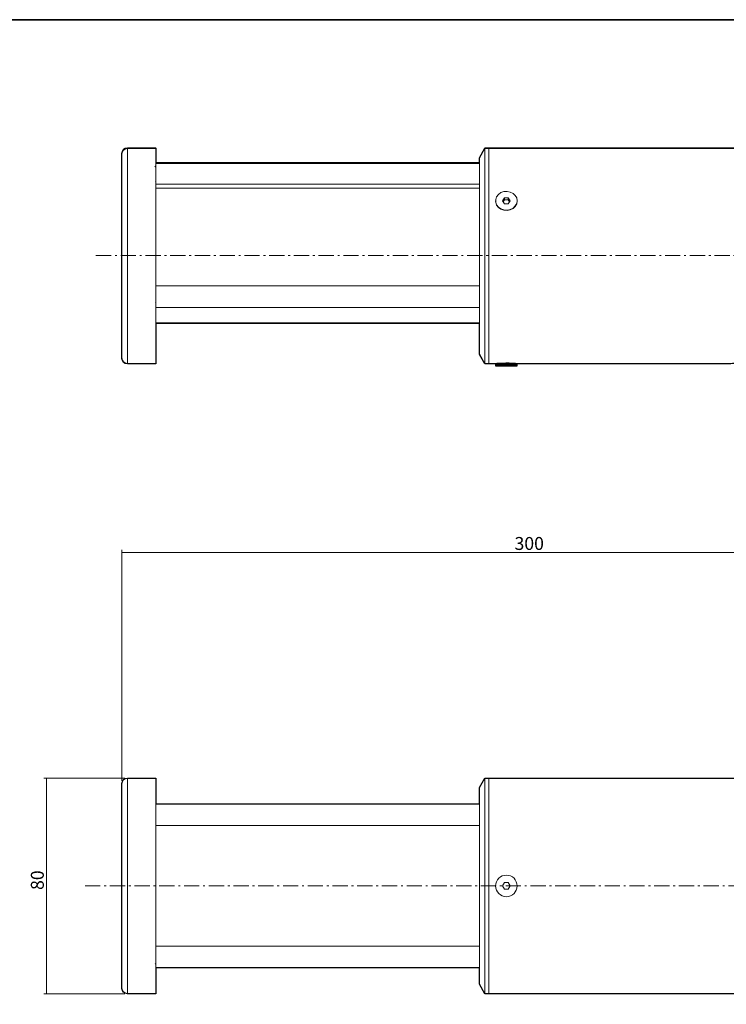
# Model space of a CAD drawing. Units: inches. Extents: x -46 to 344, y -33 to 243.
# Drawn here: x 25 to 156, y 61 to 243 of the extents above; entities that cross this region are included whole.
import ezdxf

# ---------------------------------------------------------------- set-up
doc = ezdxf.new("R2010")
doc.units = ezdxf.units.IN
doc.header["$MEASUREMENT"] = 0
doc.linetypes.add('AI-Linetype-1', pattern=[4.586111, 2.822222, -0.705556, 0.352778, -0.705556])
doc.linetypes.add('AI-Linetype-3', pattern=[4.586111, 2.822222, -0.705556, 0.352778, -0.705556])
doc.layers.add('フォーマット', color=7, linetype='Continuous')
doc.layers.add('レイヤー 1', color=7, linetype='Continuous')

# ---------------------------------------------------------------- blocks, each defined once
blk = doc.blocks.new('block 120')
at = {"layer": 'レイヤー 1', "color": 7, "lineweight": 18}
blk.add_lwpolyline([(117.21, 179.36), (117.21, 179.51)], dxfattribs=at)
blk = doc.blocks.new('block 121')
at = {"layer": 'レイヤー 1', "color": 7, "lineweight": 18}
blk.add_lwpolyline([(113.21, 179.51), (113.21, 179.36)], dxfattribs=at)
blk = doc.blocks.new('block 122')
at = {"layer": 'レイヤー 1', "color": 7, "lineweight": 18}
blk.add_lwpolyline([(117.21, 179.51), (117.02, 179.7)], dxfattribs=at)
blk = doc.blocks.new('block 123')
at = {"layer": 'レイヤー 1', "color": 7, "lineweight": 18}
blk.add_lwpolyline([(113.39, 179.7), (113.21, 179.51)], dxfattribs=at)
blk = doc.blocks.new('block 124')
at = {"layer": 'レイヤー 1', "color": 7, "lineweight": 18}
blk.add_lwpolyline([(113.21, 209.87), (113.21, 209.79)], dxfattribs=at)
blk = doc.blocks.new('block 125')
at = {"layer": 'レイヤー 1', "color": 7, "lineweight": 18}
blk.add_lwpolyline([(117.21, 209.79), (117.21, 209.87)], dxfattribs=at)
blk = doc.blocks.new('block 126')
at = {"layer": 'レイヤー 1', "color": 7, "lineweight": 18}
blk.add_lwpolyline([(50.15, 190.9), (50.21, 190.81)], dxfattribs=at)
blk = doc.blocks.new('block 127')
at = {"layer": 'レイヤー 1', "color": 7, "lineweight": 18}
blk.add_lwpolyline([(50.24, 193.56), (50.24, 193.57)], dxfattribs=at)
blk = doc.blocks.new('block 128')
at = {"layer": 'レイヤー 1', "color": 7, "lineweight": 18}
blk.add_open_spline([(50.25, 216.43), (50.22, 216.38), (50.2, 216.33), (50.17, 216.28), (50.14, 216.23), (50.11, 216.18), (50.08, 216.13)], degree=3, knots=[0, 0, 0, 0, 1, 1, 1, 2, 2, 2, 2], dxfattribs=at)
blk = doc.blocks.new('block 129')
at = {"layer": 'レイヤー 1', "color": 7, "lineweight": 18}
blk.add_lwpolyline([(50.15, 213.45), (50.21, 213.55)], dxfattribs=at)
blk = doc.blocks.new('block 130')
at = {"layer": 'レイヤー 1', "color": 7, "lineweight": 18}
blk.add_lwpolyline([(110.21, 216.95), (50.21, 216.95)], dxfattribs=at)
blk = doc.blocks.new('block 131')
at = {"layer": 'レイヤー 1', "color": 7, "lineweight": 18}
blk.add_lwpolyline([(50.21, 212.95), (110.21, 212.95)], dxfattribs=at)
blk = doc.blocks.new('block 132')
at = {"layer": 'レイヤー 1', "color": 7, "lineweight": 18}
blk.add_lwpolyline([(110.21, 194.07), (50.21, 194.07)], dxfattribs=at)
blk = doc.blocks.new('block 133')
at = {"layer": 'レイヤー 1', "color": 7, "lineweight": 18}
blk.add_lwpolyline([(50.21, 190.07), (110.21, 190.07)], dxfattribs=at)
blk = doc.blocks.new('block 134')
at = {"layer": 'レイヤー 1', "color": 7, "lineweight": 18}
blk.add_lwpolyline([(111.96, 219.7), (111.21, 219.7)], dxfattribs=at)
blk = doc.blocks.new('block 135')
at = {"layer": 'レイヤー 1', "color": 7, "lineweight": 18}
blk.add_lwpolyline([(111.21, 179.7), (111.96, 179.7)], dxfattribs=at)
blk = doc.blocks.new('block 136')
at = {"layer": 'レイヤー 1', "color": 7, "lineweight": 18}
blk.add_lwpolyline([(111.21, 219.7), (110.21, 217.95)], dxfattribs=at)
blk = doc.blocks.new('block 137')
at = {"layer": 'レイヤー 1', "color": 7, "lineweight": 18}
blk.add_lwpolyline([(110.21, 181.45), (111.21, 179.7)], dxfattribs=at)
blk = doc.blocks.new('block 141')
at = {"layer": 'レイヤー 1', "color": 7, "lineweight": 18}
blk.add_lwpolyline([(117.06, 179.7), (156.49, 179.7)], dxfattribs=at)
blk = doc.blocks.new('block 142')
at = {"layer": 'レイヤー 1', "color": 7, "lineweight": 18}
blk.add_lwpolyline([(111.96, 179.7), (113.34, 179.7)], dxfattribs=at)
blk = doc.blocks.new('block 143')
at = {"layer": 'レイヤー 1', "color": 7, "lineweight": 18}
blk.add_lwpolyline([(231.46, 219.7), (111.96, 219.7)], dxfattribs=at)
blk = doc.blocks.new('block 145')
at = {"layer": 'レイヤー 1', "color": 7, "lineweight": 18}
blk.add_lwpolyline([(110.21, 212.2), (50.21, 212.2)], dxfattribs=at)
blk = doc.blocks.new('block 146')
at = {"layer": 'レイヤー 1', "color": 7, "lineweight": 18}
blk.add_lwpolyline([(50.21, 187.2), (110.21, 187.2)], dxfattribs=at)
blk = doc.blocks.new('block 147')
at = {"layer": 'レイヤー 1', "color": 7, "lineweight": 18}
blk.add_open_spline([(43.96, 180.7), (43.96, 180.14), (44.4, 179.7), (44.96, 179.7)], degree=3, dxfattribs=at)
blk = doc.blocks.new('block 148')
at = {"layer": 'レイヤー 1', "color": 7, "lineweight": 18}
blk.add_open_spline([(44.96, 219.7), (44.4, 219.7), (43.96, 219.25), (43.96, 218.7)], degree=3, dxfattribs=at)
blk = doc.blocks.new('block 149')
at = {"layer": 'レイヤー 1', "color": 7, "lineweight": 18}
blk.add_lwpolyline([(44.96, 179.7), (50.21, 179.7)], dxfattribs=at)
blk = doc.blocks.new('block 150')
at = {"layer": 'レイヤー 1', "color": 7, "lineweight": 18}
blk.add_lwpolyline([(50.21, 219.7), (44.96, 219.7)], dxfattribs=at)
blk = doc.blocks.new('block 151')
at = {"layer": 'レイヤー 1', "color": 7, "lineweight": 18}
blk.add_lwpolyline([(117.21, 179.51), (113.21, 179.51)], dxfattribs=at)
blk = doc.blocks.new('block 152')
at = {"layer": 'レイヤー 1', "color": 7, "lineweight": 18}
blk.add_lwpolyline([(117.21, 179.36), (113.21, 179.36)], dxfattribs=at)
blk = doc.blocks.new('block 153')
at = {"layer": 'レイヤー 1', "color": 7, "lineweight": 18}
blk.add_lwpolyline([(117.21, 209.87), (117.12, 210.38), (116.86, 210.84), (116.45, 211.22), (115.94, 211.48), (115.36, 211.59), (114.76, 211.55), (114.21, 211.37), (113.74, 211.04), (113.4, 210.62), (113.23, 210.12), (113.23, 209.61), (113.4, 209.11), (113.74, 208.69), (114.21, 208.37), (114.76, 208.18), (115.36, 208.14), (115.94, 208.25), (116.45, 208.51), (116.86, 208.89), (117.12, 209.35), (117.21, 209.87)], dxfattribs=at)
blk = doc.blocks.new('block 154')
at = {"layer": 'レイヤー 1', "color": 7, "lineweight": 18}
blk.add_lwpolyline([(115.57, 210.41), (114.85, 210.41)], dxfattribs=at)
blk = doc.blocks.new('block 155')
at = {"layer": 'レイヤー 1', "color": 7, "lineweight": 18}
blk.add_lwpolyline([(114.85, 210.41), (114.48, 209.87)], dxfattribs=at)
blk = doc.blocks.new('block 156')
at = {"layer": 'レイヤー 1', "color": 7, "lineweight": 18}
blk.add_lwpolyline([(114.48, 209.87), (114.85, 209.32)], dxfattribs=at)
blk = doc.blocks.new('block 157')
at = {"layer": 'レイヤー 1', "color": 7, "lineweight": 18}
blk.add_lwpolyline([(114.85, 209.32), (115.57, 209.32)], dxfattribs=at)
blk = doc.blocks.new('block 158')
at = {"layer": 'レイヤー 1', "color": 7, "lineweight": 18}
blk.add_lwpolyline([(115.57, 209.32), (115.93, 209.87)], dxfattribs=at)
blk = doc.blocks.new('block 159')
at = {"layer": 'レイヤー 1', "color": 7, "lineweight": 18}
blk.add_lwpolyline([(115.93, 209.87), (115.57, 210.41)], dxfattribs=at)
blk = doc.blocks.new('block 160')
at = {"layer": 'レイヤー 1', "color": 7, "lineweight": 18}
blk.add_lwpolyline([(113.21, 209.79), (113.23, 209.53), (113.4, 209.04), (113.74, 208.61), (114.21, 208.29), (114.76, 208.1), (115.36, 208.06), (115.94, 208.18), (116.45, 208.44), (116.86, 208.81), (117.12, 209.28), (117.21, 209.79)], dxfattribs=at)
blk = doc.blocks.new('block 161')
at = {"layer": 'レイヤー 1', "color": 7, "lineweight": 18}
blk.add_lwpolyline([(115.8, 209.68), (115.57, 210.03)], dxfattribs=at)
blk = doc.blocks.new('block 162')
at = {"layer": 'レイヤー 1', "color": 7, "lineweight": 18}
blk.add_lwpolyline([(115.57, 210.03), (115.57, 210.41)], dxfattribs=at)
blk = doc.blocks.new('block 163')
at = {"layer": 'レイヤー 1', "color": 7, "lineweight": 18}
blk.add_lwpolyline([(114.85, 210.03), (114.85, 210.41)], dxfattribs=at)
blk = doc.blocks.new('block 164')
at = {"layer": 'レイヤー 1', "color": 7, "lineweight": 18}
blk.add_lwpolyline([(114.85, 210.03), (114.61, 209.68)], dxfattribs=at)
blk = doc.blocks.new('block 165')
at = {"layer": 'レイヤー 1', "color": 7, "lineweight": 18}
blk.add_lwpolyline([(115.57, 210.03), (114.85, 210.03)], dxfattribs=at)
blk = doc.blocks.new('block 166')
at = {"layer": 'レイヤー 1', "color": 7, "lineweight": 18}
blk.add_lwpolyline([(111.96, 219.7), (111.96, 179.7)], dxfattribs=at)
blk = doc.blocks.new('block 167')
at = {"layer": 'レイヤー 1', "color": 7, "lineweight": 18}
blk.add_lwpolyline([(111.21, 219.7), (111.21, 179.7)], dxfattribs=at)
blk = doc.blocks.new('block 168')
at = {"layer": 'レイヤー 1', "color": 7, "lineweight": 18}
blk.add_lwpolyline([(110.21, 181.45), (110.21, 217.95)], dxfattribs=at)
blk = doc.blocks.new('block 187')
at = {"layer": 'レイヤー 1', "color": 7, "lineweight": 18}
blk.add_open_spline([(116.51, 179.74), (116.35, 179.75), (116.19, 179.76), (116.01, 179.76), (115.82, 179.77), (115.61, 179.78), (115.4, 179.78), (115.19, 179.78), (114.97, 179.78), (114.76, 179.77), (114.55, 179.77), (114.35, 179.76), (114.17, 179.75), (113.99, 179.75), (113.83, 179.74), (113.7, 179.73), (113.57, 179.72), (113.47, 179.71), (113.41, 179.7), (113.36, 179.7), (113.35, 179.7), (113.34, 179.7)], degree=3, knots=[0, 0, 0, 0, 1, 1, 1, 2, 2, 2, 3, 3, 3, 4, 4, 4, 5, 5, 5, 6, 6, 6, 7, 7, 7, 7], dxfattribs=at)
blk = doc.blocks.new('block 188')
at = {"layer": 'レイヤー 1', "color": 7, "lineweight": 18}
blk.add_open_spline([(117.06, 179.7), (117.06, 179.7), (117.05, 179.7), (117.02, 179.7), (116.97, 179.71), (116.88, 179.71), (116.77, 179.72), (116.69, 179.73), (116.6, 179.73), (116.51, 179.74)], degree=3, knots=[0, 0, 0, 0, 1, 1, 1, 2, 2, 2, 3, 3, 3, 3], dxfattribs=at)
blk = doc.blocks.new('block 191')
at = {"layer": 'レイヤー 1', "color": 7, "lineweight": 18}
blk.add_open_spline([(43.96, 180.7), (43.96, 180.72), (43.96, 180.75), (43.96, 180.84), (43.96, 180.93), (43.96, 181.08), (43.96, 181.28), (43.96, 181.48), (43.96, 181.73), (43.96, 182.03), (43.96, 182.27), (43.96, 182.53), (43.96, 182.83), (43.96, 183.12), (43.96, 183.44), (43.96, 183.79), (43.96, 184.15), (43.96, 184.54), (43.96, 184.95), (43.96, 185.36), (43.96, 185.8), (43.96, 186.26), (43.96, 186.72), (43.96, 187.21), (43.96, 187.72), (43.96, 188.22), (43.96, 188.75), (43.96, 189.3), (43.96, 189.84), (43.96, 190.39), (43.96, 190.96), (43.96, 191.52), (43.96, 192.11), (43.96, 192.7), (43.96, 193.46), (43.96, 194.24), (43.96, 195.04), (43.96, 195.81), (43.96, 196.59), (43.96, 197.39), (43.96, 198.15), (43.96, 198.92), (43.96, 199.7)], degree=3, knots=[0, 0, 0, 0, 1, 1, 1, 2, 2, 2, 3, 3, 3, 4, 4, 4, 5, 5, 5, 6, 6, 6, 7, 7, 7, 8, 8, 8, 9, 9, 9, 10, 10, 10, 11, 11, 11, 12, 12, 12, 13, 13, 13, 14, 14, 14, 14], dxfattribs=at)
blk = doc.blocks.new('block 192')
at = {"layer": 'レイヤー 1', "color": 7, "lineweight": 18}
blk.add_open_spline([(43.96, 199.7), (43.96, 200.47), (43.96, 201.24), (43.96, 202.01), (43.96, 202.8), (43.96, 203.58), (43.96, 204.35), (43.96, 205.15), (43.96, 205.93), (43.96, 206.69), (43.96, 207.29), (43.96, 207.87), (43.96, 208.44), (43.96, 209), (43.96, 209.56), (43.96, 210.09), (43.96, 210.64), (43.96, 211.17), (43.96, 211.68), (43.96, 212.18), (43.96, 212.67), (43.96, 213.13), (43.96, 213.59), (43.96, 214.03), (43.96, 214.44), (43.96, 214.86), (43.96, 215.24), (43.96, 215.6), (43.96, 215.95), (43.96, 216.27), (43.96, 216.57), (43.96, 216.86), (43.96, 217.13), (43.96, 217.36), (43.96, 217.66), (43.96, 217.91), (43.96, 218.12), (43.96, 218.31), (43.96, 218.47), (43.96, 218.56), (43.96, 218.64), (43.96, 218.67), (43.96, 218.7)], degree=3, knots=[0, 0, 0, 0, 1, 1, 1, 2, 2, 2, 3, 3, 3, 4, 4, 4, 5, 5, 5, 6, 6, 6, 7, 7, 7, 8, 8, 8, 9, 9, 9, 10, 10, 10, 11, 11, 11, 12, 12, 12, 13, 13, 13, 14, 14, 14, 14], dxfattribs=at)
blk = doc.blocks.new('block 193')
at = {"layer": 'レイヤー 1', "color": 7, "lineweight": 18}
blk.add_lwpolyline([(50.21, 179.7), (50.21, 219.7)], dxfattribs=at)
blk = doc.blocks.new('block 194')
at = {"layer": 'レイヤー 1', "color": 7, "lineweight": 18}
blk.add_lwpolyline([(44.96, 179.7), (44.96, 219.7)], dxfattribs=at)
blk = doc.blocks.new('block 202')
at = {"layer": 'レイヤー 1', "color": 7, "lineweight": 18}
blk.add_lwpolyline([(50.11, 68.42), (50.21, 68.26)], dxfattribs=at)
blk = doc.blocks.new('block 203')
at = {"layer": 'レイヤー 1', "color": 7, "lineweight": 18}
blk.add_lwpolyline([(110.21, 71.59), (50.21, 71.59)], dxfattribs=at)
blk = doc.blocks.new('block 204')
at = {"layer": 'レイヤー 1', "color": 7, "lineweight": 18}
blk.add_lwpolyline([(50.21, 67.59), (110.21, 67.59)], dxfattribs=at)
blk = doc.blocks.new('block 205')
at = {"layer": 'レイヤー 1', "color": 7, "lineweight": 18}
blk.add_lwpolyline([(110.21, 98), (50.21, 98)], dxfattribs=at)
blk = doc.blocks.new('block 206')
at = {"layer": 'レイヤー 1', "color": 7, "lineweight": 18}
blk.add_lwpolyline([(50.21, 94), (110.21, 94)], dxfattribs=at)
blk = doc.blocks.new('block 207')
at = {"layer": 'レイヤー 1', "color": 7, "lineweight": 18}
blk.add_lwpolyline([(111.21, 102.79), (110.21, 101.04)], dxfattribs=at)
blk = doc.blocks.new('block 208')
at = {"layer": 'レイヤー 1', "color": 7, "lineweight": 18}
blk.add_lwpolyline([(110.21, 64.54), (111.21, 62.79)], dxfattribs=at)
blk = doc.blocks.new('block 209')
at = {"layer": 'レイヤー 1', "color": 7, "lineweight": 18}
blk.add_lwpolyline([(111.96, 102.79), (111.21, 102.79)], dxfattribs=at)
blk = doc.blocks.new('block 210')
at = {"layer": 'レイヤー 1', "color": 7, "lineweight": 18}
blk.add_lwpolyline([(111.21, 62.79), (111.96, 62.79)], dxfattribs=at)
blk = doc.blocks.new('block 216')
at = {"layer": 'レイヤー 1', "color": 7, "lineweight": 18}
blk.add_lwpolyline([(111.96, 62.79), (284.12, 62.79)], dxfattribs=at)
blk = doc.blocks.new('block 217')
at = {"layer": 'レイヤー 1', "color": 7, "lineweight": 18}
blk.add_lwpolyline([(284.12, 102.79), (111.96, 102.79)], dxfattribs=at)
blk = doc.blocks.new('block 219')
at = {"layer": 'レイヤー 1', "color": 7, "lineweight": 18}
blk.add_open_spline([(43.96, 63.79), (43.96, 63.24), (44.4, 62.79), (44.96, 62.79)], degree=3, dxfattribs=at)
blk = doc.blocks.new('block 220')
at = {"layer": 'レイヤー 1', "color": 7, "lineweight": 18}
blk.add_open_spline([(44.96, 102.79), (44.4, 102.79), (43.96, 102.35), (43.96, 101.79)], degree=3, dxfattribs=at)
blk = doc.blocks.new('block 221')
at = {"layer": 'レイヤー 1', "color": 7, "lineweight": 18}
blk.add_lwpolyline([(44.96, 62.79), (50.21, 62.79)], dxfattribs=at)
blk = doc.blocks.new('block 222')
at = {"layer": 'レイヤー 1', "color": 7, "lineweight": 18}
blk.add_lwpolyline([(50.21, 102.79), (44.96, 102.79)], dxfattribs=at)
blk = doc.blocks.new('block 223')
at = {"layer": 'レイヤー 1', "color": 7, "lineweight": 18}
blk.add_open_spline([(117.21, 82.79), (117.21, 83.9), (116.31, 84.79), (115.21, 84.79), (114.1, 84.79), (113.21, 83.9), (113.21, 82.79), (113.21, 81.69), (114.1, 80.79), (115.21, 80.79), (116.31, 80.79), (117.21, 81.69), (117.21, 82.79), (117.21, 82.79), (117.21, 82.79), (117.21, 82.79)], degree=3, knots=[0, 0, 0, 0, 1, 1, 1, 2, 2, 2, 3, 3, 3, 4, 4, 4, 5, 5, 5, 5], dxfattribs=at)
blk = doc.blocks.new('block 224')
at = {"layer": 'レイヤー 1', "color": 7, "lineweight": 18}
blk.add_lwpolyline([(115.57, 83.42), (114.85, 83.42)], dxfattribs=at)
blk = doc.blocks.new('block 225')
at = {"layer": 'レイヤー 1', "color": 7, "lineweight": 18}
blk.add_lwpolyline([(114.85, 83.42), (114.48, 82.79)], dxfattribs=at)
blk = doc.blocks.new('block 226')
at = {"layer": 'レイヤー 1', "color": 7, "lineweight": 18}
blk.add_lwpolyline([(114.48, 82.79), (114.85, 82.17)], dxfattribs=at)
blk = doc.blocks.new('block 227')
at = {"layer": 'レイヤー 1', "color": 7, "lineweight": 18}
blk.add_lwpolyline([(114.85, 82.17), (115.57, 82.17)], dxfattribs=at)
blk = doc.blocks.new('block 228')
at = {"layer": 'レイヤー 1', "color": 7, "lineweight": 18}
blk.add_lwpolyline([(115.57, 82.17), (115.93, 82.79)], dxfattribs=at)
blk = doc.blocks.new('block 229')
at = {"layer": 'レイヤー 1', "color": 7, "lineweight": 18}
blk.add_lwpolyline([(115.93, 82.79), (115.57, 83.42)], dxfattribs=at)
blk = doc.blocks.new('block 230')
at = {"layer": 'レイヤー 1', "color": 7, "lineweight": 18}
blk.add_lwpolyline([(111.21, 82.79), (111.21, 62.79)], dxfattribs=at)
blk = doc.blocks.new('block 231')
at = {"layer": 'レイヤー 1', "color": 7, "lineweight": 18}
blk.add_lwpolyline([(111.21, 102.79), (111.21, 82.79)], dxfattribs=at)
blk = doc.blocks.new('block 232')
at = {"layer": 'レイヤー 1', "color": 7, "lineweight": 18}
blk.add_lwpolyline([(110.21, 82.79), (110.21, 101.04)], dxfattribs=at)
blk = doc.blocks.new('block 233')
at = {"layer": 'レイヤー 1', "color": 7, "lineweight": 18}
blk.add_lwpolyline([(110.21, 64.54), (110.21, 82.79)], dxfattribs=at)
blk = doc.blocks.new('block 234')
at = {"layer": 'レイヤー 1', "color": 7, "lineweight": 18}
blk.add_lwpolyline([(111.96, 102.79), (111.96, 62.79)], dxfattribs=at)
blk = doc.blocks.new('block 252')
at = {"layer": 'レイヤー 1', "color": 7, "lineweight": 18}
blk.add_open_spline([(43.96, 63.79), (43.96, 63.82), (43.96, 63.85), (43.96, 63.94), (43.96, 64.02), (43.96, 64.18), (43.96, 64.37), (43.96, 64.58), (43.96, 64.83), (43.96, 65.13), (43.96, 65.36), (43.96, 65.63), (43.96, 65.92), (43.96, 66.22), (43.96, 66.54), (43.96, 66.89), (43.96, 67.25), (43.96, 67.63), (43.96, 68.05), (43.96, 68.46), (43.96, 68.9), (43.96, 69.36), (43.96, 69.82), (43.96, 70.31), (43.96, 70.81), (43.96, 71.32), (43.96, 71.85), (43.96, 72.4), (43.96, 72.93), (43.96, 73.49), (43.96, 74.05), (43.96, 74.62), (43.96, 75.21), (43.96, 75.8), (43.96, 76.56), (43.96, 77.34), (43.96, 78.14), (43.96, 78.91), (43.96, 79.69), (43.96, 80.48), (43.96, 81.25), (43.96, 82.02), (43.96, 82.79), (43.96, 83.57), (43.96, 84.34), (43.96, 85.11), (43.96, 85.9), (43.96, 86.68), (43.96, 87.45), (43.96, 88.25), (43.96, 89.03), (43.96, 89.79), (43.96, 90.38), (43.96, 90.97), (43.96, 91.53), (43.96, 92.1), (43.96, 92.66), (43.96, 93.19), (43.96, 93.74), (43.96, 94.27), (43.96, 94.77), (43.96, 95.28), (43.96, 95.77), (43.96, 96.23), (43.96, 96.69), (43.96, 97.13), (43.96, 97.54), (43.96, 97.95), (43.96, 98.34), (43.96, 98.7), (43.96, 99.05), (43.96, 99.37), (43.96, 99.66), (43.96, 99.96), (43.96, 100.23), (43.96, 100.46), (43.96, 100.76), (43.96, 101.01), (43.96, 101.21), (43.96, 101.41), (43.96, 101.56), (43.96, 101.65), (43.96, 101.74), (43.96, 101.77), (43.96, 101.79)], degree=3, knots=[0, 0, 0, 0, 1, 1, 1, 2, 2, 2, 3, 3, 3, 4, 4, 4, 5, 5, 5, 6, 6, 6, 7, 7, 7, 8, 8, 8, 9, 9, 9, 10, 10, 10, 11, 11, 11, 12, 12, 12, 13, 13, 13, 14, 14, 14, 15, 15, 15, 16, 16, 16, 17, 17, 17, 18, 18, 18, 19, 19, 19, 20, 20, 20, 21, 21, 21, 22, 22, 22, 23, 23, 23, 24, 24, 24, 25, 25, 25, 26, 26, 26, 27, 27, 27, 28, 28, 28, 28], dxfattribs=at)
blk = doc.blocks.new('block 253')
at = {"layer": 'レイヤー 1', "color": 7, "lineweight": 18}
blk.add_lwpolyline([(50.21, 62.79), (50.21, 102.79)], dxfattribs=at)
blk = doc.blocks.new('block 254')
at = {"layer": 'レイヤー 1', "color": 7, "lineweight": 18}
blk.add_lwpolyline([(44.96, 62.79), (44.96, 102.79)], dxfattribs=at)
blk = doc.blocks.new('block 265')
at = {"layer": 'レイヤー 1', "color": 7, "lineweight": 9}
blk.add_lwpolyline([(193.96, 120.79), (193.96, 145.11)], dxfattribs=at)
blk = doc.blocks.new('block 266')
at = {"layer": 'レイヤー 1', "color": 7, "lineweight": 9}
blk.add_lwpolyline([(43.96, 102.29), (43.96, 145.11)], dxfattribs=at)
blk = doc.blocks.new('block 267')
at = {"layer": 'レイヤー 1', "color": 7, "lineweight": 9}
blk.add_lwpolyline([(193.96, 144.61), (43.96, 144.61)], dxfattribs=at)
blk = doc.blocks.new('block 268')
at = {"layer": 'レイヤー 1', "color": 7, "insert": (116.72, 145.1), "char_height": 2.3989, "attachment_point": 7}
blk.add_mtext('\\fMS PGothic|b0|i0|c0|p34;\\W1;300', dxfattribs=at)
blk = doc.blocks.new('block 264')
at = {"layer": 'レイヤー 1'}
for name in ['block 268', 'block 266', 'block 267', 'block 265']:
    blk.add_blockref(name, (0, 0), dxfattribs=at)
blk = doc.blocks.new('block 270')
at = {"layer": 'レイヤー 1', "color": 7, "lineweight": 9}
blk.add_lwpolyline([(44.46, 102.79), (29.45, 102.79)], dxfattribs=at)
blk = doc.blocks.new('block 271')
at = {"layer": 'レイヤー 1', "color": 7, "lineweight": 9}
blk.add_lwpolyline([(44.46, 62.79), (29.45, 62.79)], dxfattribs=at)
blk = doc.blocks.new('block 272')
at = {"layer": 'レイヤー 1', "color": 7, "lineweight": 9}
blk.add_lwpolyline([(29.95, 102.79), (29.95, 62.79)], dxfattribs=at)
blk = doc.blocks.new('block 273')
at = {"layer": 'レイヤー 1', "color": 7, "insert": (29.47, 82.04), "char_height": 2.3989, "attachment_point": 7, "rotation": 90}
blk.add_mtext('\\fMS PGothic|b0|i0|c0|p34;\\W1;80', dxfattribs=at)
blk = doc.blocks.new('block 269')
at = {"layer": 'レイヤー 1'}
for name in ['block 270', 'block 272', 'block 273', 'block 271']:
    blk.add_blockref(name, (0, 0), dxfattribs=at)
blk = doc.blocks.new('block 328')
at = {"layer": 'レイヤー 1', "color": 7, "lineweight": 25}
for points in [[(113.21, 179.26), (117.21, 179.26), (117.21, 179.41), (113.21, 179.41), (113.21, 179.26)], [(117.02, 179.6), (117.21, 179.41), (117.07, 179.6), (117.06, 179.6), (117.02, 179.6)]]:
    blk.add_lwpolyline(points, dxfattribs=at)
blk.add_open_spline([(271.46, 219.6), (271.46, 219.6), (271.46, 219.24), (271.46, 219.24), (271.43, 219.18), (271.4, 219.13), (271.31, 219.06), (271.22, 219), (271.07, 218.93), (270.89, 218.87), (270.7, 218.81), (270.48, 218.75), (270.23, 218.71), (269.99, 218.66), (269.71, 218.63), (269.43, 218.61), (269.28, 218.6), (269.12, 218.6), (268.96, 218.6), (268.96, 218.6), (233.96, 218.6), (233.96, 218.6), (233.68, 218.6), (233.41, 218.61), (233.16, 218.64), (232.9, 218.66), (232.66, 218.71), (232.45, 218.76), (232.23, 218.81), (232.04, 218.86), (231.89, 218.92), (231.73, 218.99), (231.6, 219.05), (231.54, 219.11), (231.49, 219.16), (231.47, 219.2), (231.46, 219.24), (231.46, 219.24), (231.46, 219.6), (231.46, 219.6), (231.46, 219.6), (111.96, 219.6), (111.96, 219.6), (111.96, 219.6), (111.21, 219.6), (111.21, 219.6), (111.21, 219.6), (110.21, 217.85), (110.21, 217.85), (110.21, 217.85), (110.21, 216.85), (110.21, 216.85), (110.21, 216.85), (50.21, 216.85), (50.21, 216.85), (50.21, 216.85), (50.21, 219.6), (50.21, 219.6), (50.21, 219.6), (44.96, 219.6), (44.96, 219.6), (44.4, 219.6), (43.96, 219.15), (43.96, 218.6), (43.96, 218.57), (43.96, 218.54), (43.96, 218.46), (43.96, 218.37), (43.96, 218.22), (43.96, 218.02), (43.96, 217.82), (43.96, 217.56), (43.96, 217.26), (43.96, 217.03), (43.96, 216.76), (43.96, 216.47), (43.96, 216.17), (43.96, 215.85), (43.96, 215.5), (43.96, 215.14), (43.96, 214.76), (43.96, 214.35), (43.96, 213.93), (43.96, 213.49), (43.96, 213.03), (43.96, 212.57), (43.96, 212.08), (43.96, 211.58), (43.96, 211.07), (43.96, 210.54), (43.96, 209.99), (43.96, 209.46), (43.96, 208.91), (43.96, 208.34), (43.96, 207.77), (43.96, 207.19), (43.96, 206.59), (43.96, 205.83), (43.96, 205.05), (43.96, 204.26), (43.96, 203.48), (43.96, 202.7), (43.96, 201.91), (43.96, 201.14), (43.96, 200.37), (43.96, 199.6), (43.96, 198.83), (43.96, 198.05), (43.96, 197.29), (43.96, 196.5), (43.96, 195.71), (43.96, 194.94), (43.96, 194.15), (43.96, 193.36), (43.96, 192.6), (43.96, 192.01), (43.96, 191.43), (43.96, 190.86), (43.96, 190.29), (43.96, 189.74), (43.96, 189.2), (43.96, 188.65), (43.96, 188.12), (43.96, 187.62), (43.96, 187.11), (43.96, 186.62), (43.96, 186.16), (43.96, 185.7), (43.96, 185.26), (43.96, 184.85), (43.96, 184.44), (43.96, 184.05), (43.96, 183.69), (43.96, 183.34), (43.96, 183.02), (43.96, 182.73), (43.96, 182.43), (43.96, 182.17), (43.96, 181.93), (43.96, 181.63), (43.96, 181.38), (43.96, 181.18), (43.96, 180.98), (43.96, 180.83), (43.96, 180.74), (43.96, 180.65), (43.96, 180.62), (43.96, 180.6), (43.96, 180.05), (44.4, 179.6), (44.96, 179.6), (44.96, 179.6), (50.21, 179.6), (50.21, 179.6), (50.21, 179.6), (50.21, 187.1), (50.21, 187.1), (50.21, 187.1), (110.21, 187.1), (110.21, 187.1), (110.21, 187.1), (110.21, 181.35), (110.21, 181.35), (110.21, 181.35), (111.21, 179.6), (111.21, 179.6), (111.21, 179.6), (111.96, 179.6), (111.96, 179.6), (111.96, 179.6), (113.34, 179.6), (113.34, 179.6), (113.34, 179.6), (113.34, 179.6), (113.34, 179.6), (113.35, 179.6), (113.36, 179.6), (113.41, 179.6), (113.47, 179.61), (113.57, 179.62), (113.7, 179.63), (113.83, 179.64), (113.99, 179.65), (114.17, 179.66), (114.35, 179.66), (114.55, 179.67), (114.76, 179.68), (114.97, 179.68), (115.19, 179.68), (115.4, 179.68), (115.61, 179.68), (115.82, 179.67), (116.01, 179.67), (116.19, 179.66), (116.35, 179.65), (116.51, 179.64), (116.6, 179.63), (116.69, 179.63), (116.77, 179.62), (116.88, 179.61), (116.97, 179.61), (117.02, 179.6), (117.05, 179.6), (117.06, 179.6), (117.06, 179.6), (117.06, 179.6), (117.07, 179.6), (117.07, 179.6), (117.07, 179.6), (156.49, 179.6), (156.49, 179.6), (156.49, 179.6), (156.49, 179.6), (156.49, 179.6), (156.49, 179.6), (156.49, 179.6), (156.52, 179.61), (156.57, 179.61), (156.69, 179.63), (156.84, 179.64), (157, 179.66), (157.18, 179.68), (157.4, 179.69), (157.62, 179.71), (157.87, 179.73), (158.13, 179.74), (158.4, 179.75), (158.68, 179.75), (158.96, 179.75), (159.15, 179.75), (159.33, 179.75), (159.52, 179.75), (159.79, 179.74), (160.06, 179.73), (160.3, 179.71), (160.53, 179.69), (160.74, 179.68), (160.92, 179.66), (161.09, 179.64), (161.23, 179.62), (161.32, 179.61), (161.4, 179.6), (161.43, 179.6), (161.46, 179.6), (161.46, 179.6), (174.02, 179.6), (174.02, 179.6), (174.02, 179.6), (174.02, 179.61), (174.02, 179.61), (174.02, 179.61), (174.02, 179.61), (174.09, 179.63), (174.2, 179.66), (174.44, 179.72), (174.76, 179.78), (175.07, 179.85), (175.45, 179.92), (175.89, 179.99), (176.32, 180.06), (176.81, 180.12), (177.33, 180.16), (177.85, 180.2), (178.4, 180.22), (178.96, 180.23), (179.42, 180.22), (179.88, 180.21), (180.32, 180.18), (180.87, 180.15), (181.39, 180.09), (181.85, 180.02), (182.31, 179.95), (182.7, 179.88), (183.03, 179.81), (183.35, 179.74), (183.61, 179.68), (183.74, 179.65), (183.87, 179.62), (183.9, 179.61), (183.93, 179.6), (183.93, 179.6), (183.93, 179.6), (183.93, 179.6), (183.93, 179.6), (231.46, 179.6), (231.46, 179.6), (231.46, 179.6), (231.46, 179.95), (231.46, 179.95), (231.48, 180.01), (231.51, 180.07), (231.6, 180.13), (231.69, 180.2), (231.84, 180.26), (232.02, 180.32), (232.21, 180.38), (232.43, 180.44), (232.68, 180.49), (232.92, 180.53), (233.2, 180.57), (233.48, 180.58), (233.64, 180.59), (233.8, 180.6), (233.96, 180.6), (233.96, 180.6), (268.96, 180.6), (268.96, 180.6), (269.23, 180.59), (269.5, 180.58), (269.76, 180.56), (270.01, 180.53), (270.25, 180.49), (270.47, 180.44), (270.68, 180.39), (270.87, 180.33), (271.03, 180.27), (271.19, 180.21), (271.31, 180.14), (271.38, 180.08), (271.42, 180.04), (271.44, 180), (271.46, 179.95), (271.46, 179.95), (271.46, 179.6), (271.46, 179.6), (271.46, 179.6), (293.96, 179.6), (293.96, 179.6), (293.96, 179.6), (293.96, 219.6), (293.96, 219.6), (293.96, 219.6), (271.46, 219.6), (271.46, 219.6)], degree=3, knots=[0, 0, 0, 0, 1, 1, 1, 2, 2, 2, 3, 3, 3, 4, 4, 4, 5, 5, 5, 6, 6, 6, 7, 7, 7, 8, 8, 8, 9, 9, 9, 10, 10, 10, 11, 11, 11, 12, 12, 12, 13, 13, 13, 14, 14, 14, 15, 15, 15, 16, 16, 16, 17, 17, 17, 18, 18, 18, 19, 19, 19, 20, 20, 20, 21, 21, 21, 22, 22, 22, 23, 23, 23, 24, 24, 24, 25, 25, 25, 26, 26, 26, 27, 27, 27, 28, 28, 28, 29, 29, 29, 30, 30, 30, 31, 31, 31, 32, 32, 32, 33, 33, 33, 34, 34, 34, 35, 35, 35, 36, 36, 36, 37, 37, 37, 38, 38, 38, 39, 39, 39, 40, 40, 40, 41, 41, 41, 42, 42, 42, 43, 43, 43, 44, 44, 44, 45, 45, 45, 46, 46, 46, 47, 47, 47, 48, 48, 48, 49, 49, 49, 50, 50, 50, 51, 51, 51, 52, 52, 52, 53, 53, 53, 54, 54, 54, 55, 55, 55, 56, 56, 56, 57, 57, 57, 58, 58, 58, 59, 59, 59, 60, 60, 60, 61, 61, 61, 62, 62, 62, 63, 63, 63, 64, 64, 64, 65, 65, 65, 66, 66, 66, 67, 67, 67, 68, 68, 68, 69, 69, 69, 70, 70, 70, 71, 71, 71, 72, 72, 72, 73, 73, 73, 74, 74, 74, 75, 75, 75, 76, 76, 76, 77, 77, 77, 78, 78, 78, 79, 79, 79, 80, 80, 80, 81, 81, 81, 82, 82, 82, 83, 83, 83, 84, 84, 84, 85, 85, 85, 86, 86, 86, 87, 87, 87, 88, 88, 88, 89, 89, 89, 90, 90, 90, 91, 91, 91, 92, 92, 92, 93, 93, 93, 94, 94, 94, 95, 95, 95, 96, 96, 96, 97, 97, 97, 98, 98, 98, 99, 99, 99, 100, 100, 100, 101, 101, 101, 102, 102, 102, 103, 103, 103, 104, 104, 104, 105, 105, 105, 106, 106, 106, 107, 107, 107, 108, 108, 108, 109, 109, 109, 110, 110, 110, 111, 111, 111, 111], dxfattribs=at)
blk = doc.blocks.new('block 329')
at = {"layer": 'レイヤー 1', "color": 7, "lineweight": 25}
blk.add_open_spline([(290.83, 102.79), (290.81, 102.79), (290.73, 102.78), (290.63, 102.76), (290.48, 102.74), (290.3, 102.71), (290.06, 102.68), (289.83, 102.65), (289.54, 102.61), (289.21, 102.59), (288.89, 102.56), (288.54, 102.53), (288.18, 102.52), (287.81, 102.51), (287.43, 102.5), (287.06, 102.51), (286.68, 102.52), (286.31, 102.54), (285.96, 102.56), (285.62, 102.59), (285.31, 102.62), (285.05, 102.65), (284.79, 102.69), (284.58, 102.72), (284.41, 102.74), (284.24, 102.77), (284.11, 102.79), (284.1, 102.79), (284.1, 102.79), (284.11, 102.79), (284.12, 102.79), (284.12, 102.79), (284.12, 102.79), (284.12, 102.79), (284.12, 102.79), (111.96, 102.79), (111.96, 102.79), (111.96, 102.79), (111.21, 102.79), (111.21, 102.79), (111.21, 102.79), (110.21, 101.04), (110.21, 101.04), (110.21, 101.04), (110.21, 98), (110.21, 98), (110.21, 98), (50.21, 98), (50.21, 98), (50.21, 98), (50.21, 102.79), (50.21, 102.79), (50.21, 102.79), (44.96, 102.79), (44.96, 102.79), (44.4, 102.79), (43.96, 102.35), (43.96, 101.79), (43.96, 101.77), (43.96, 101.74), (43.96, 101.65), (43.96, 101.56), (43.96, 101.41), (43.96, 101.21), (43.96, 101.01), (43.96, 100.76), (43.96, 100.46), (43.96, 100.23), (43.96, 99.96), (43.96, 99.66), (43.96, 99.37), (43.96, 99.05), (43.96, 98.7), (43.96, 98.34), (43.96, 97.95), (43.96, 97.54), (43.96, 97.13), (43.96, 96.69), (43.96, 96.23), (43.96, 95.77), (43.96, 95.28), (43.96, 94.77), (43.96, 94.27), (43.96, 93.74), (43.96, 93.19), (43.96, 92.66), (43.96, 92.1), (43.96, 91.53), (43.96, 90.97), (43.96, 90.38), (43.96, 89.79), (43.96, 89.03), (43.96, 88.25), (43.96, 87.45), (43.96, 86.68), (43.96, 85.9), (43.96, 85.11), (43.96, 84.34), (43.96, 83.57), (43.96, 82.79), (43.96, 82.02), (43.96, 81.25), (43.96, 80.48), (43.96, 79.69), (43.96, 78.91), (43.96, 78.14), (43.96, 77.34), (43.96, 76.56), (43.96, 75.8), (43.96, 75.21), (43.96, 74.62), (43.96, 74.05), (43.96, 73.49), (43.96, 72.93), (43.96, 72.4), (43.96, 71.85), (43.96, 71.32), (43.96, 70.81), (43.96, 70.31), (43.96, 69.82), (43.96, 69.36), (43.96, 68.9), (43.96, 68.46), (43.96, 68.05), (43.96, 67.63), (43.96, 67.25), (43.96, 66.89), (43.96, 66.54), (43.96, 66.22), (43.96, 65.92), (43.96, 65.63), (43.96, 65.36), (43.96, 65.13), (43.96, 64.83), (43.96, 64.58), (43.96, 64.37), (43.96, 64.18), (43.96, 64.02), (43.96, 63.94), (43.96, 63.85), (43.96, 63.82), (43.96, 63.79), (43.96, 63.24), (44.4, 62.79), (44.96, 62.79), (44.96, 62.79), (50.21, 62.79), (50.21, 62.79), (50.21, 62.79), (50.21, 67.59), (50.21, 67.59), (50.21, 67.59), (110.21, 67.59), (110.21, 67.59), (110.21, 67.59), (110.21, 64.54), (110.21, 64.54), (110.21, 64.54), (111.21, 62.79), (111.21, 62.79), (111.21, 62.79), (111.96, 62.79), (111.96, 62.79), (111.96, 62.79), (284.12, 62.79), (284.12, 62.79), (284.12, 62.79), (284.12, 62.8), (284.12, 62.8), (284.11, 62.8), (284.1, 62.8), (284.1, 62.8), (284.12, 62.8), (284.25, 62.82), (284.43, 62.85), (284.61, 62.88), (284.82, 62.91), (285.09, 62.94), (285.36, 62.97), (285.67, 63), (286.01, 63.03), (286.35, 63.05), (286.72, 63.07), (287.09, 63.08), (287.46, 63.08), (287.85, 63.08), (288.22, 63.07), (288.59, 63.05), (288.94, 63.03), (289.27, 63), (289.59, 62.97), (289.87, 62.94), (290.1, 62.9), (290.34, 62.87), (290.53, 62.84), (290.64, 62.82), (290.76, 62.81), (290.79, 62.8), (290.83, 62.79), (290.83, 62.79), (293.96, 62.79), (293.96, 62.79), (293.96, 62.79), (293.96, 102.79), (293.96, 102.79), (293.96, 102.79), (290.83, 102.79), (290.83, 102.79)], degree=3, knots=[0, 0, 0, 0, 1, 1, 1, 2, 2, 2, 3, 3, 3, 4, 4, 4, 5, 5, 5, 6, 6, 6, 7, 7, 7, 8, 8, 8, 9, 9, 9, 10, 10, 10, 11, 11, 11, 12, 12, 12, 13, 13, 13, 14, 14, 14, 15, 15, 15, 16, 16, 16, 17, 17, 17, 18, 18, 18, 19, 19, 19, 20, 20, 20, 21, 21, 21, 22, 22, 22, 23, 23, 23, 24, 24, 24, 25, 25, 25, 26, 26, 26, 27, 27, 27, 28, 28, 28, 29, 29, 29, 30, 30, 30, 31, 31, 31, 32, 32, 32, 33, 33, 33, 34, 34, 34, 35, 35, 35, 36, 36, 36, 37, 37, 37, 38, 38, 38, 39, 39, 39, 40, 40, 40, 41, 41, 41, 42, 42, 42, 43, 43, 43, 44, 44, 44, 45, 45, 45, 46, 46, 46, 47, 47, 47, 48, 48, 48, 49, 49, 49, 50, 50, 50, 51, 51, 51, 52, 52, 52, 53, 53, 53, 54, 54, 54, 55, 55, 55, 56, 56, 56, 57, 57, 57, 58, 58, 58, 59, 59, 59, 60, 60, 60, 61, 61, 61, 62, 62, 62, 63, 63, 63, 64, 64, 64, 65, 65, 65, 66, 66, 66, 67, 67, 67, 68, 68, 68, 69, 69, 69, 69], dxfattribs=at)

msp = doc.modelspace()

# ---------------------------------------------------------------- linework, layer by layer
at = {"layer": 'フォーマット', "color": 7, "lineweight": 35}
msp.add_lwpolyline([(343.52, -33.42), (343.52, 243.44), (-46.37, 243.44)], dxfattribs=at)
at = {"layer": 'レイヤー 1', "color": 7, "linetype": 'AI-Linetype-1', "lineweight": 9}
msp.add_lwpolyline([(39.14, 199.7), (305.67, 199.7)], dxfattribs=at)
at = {"layer": 'レイヤー 1', "color": 7, "linetype": 'AI-Linetype-3', "lineweight": 9}
msp.add_lwpolyline([(37.12, 82.79), (302.71, 82.79)], dxfattribs=at)

# ---------------------------------------------------------------- block references
at = {"layer": 'レイヤー 1'}
for name in ['block 148', 'block 328', 'block 150', 'block 194', 'block 193', 'block 136', 'block 134', 'block 167', 'block 143', 'block 166', 'block 192', 'block 168', 'block 128', 'block 130', 'block 129', 'block 131', 'block 145', 'block 153', 'block 155', 'block 164', 'block 154', 'block 163', 'block 165', 'block 159', 'block 162', 'block 161', 'block 124', 'block 160', 'block 156', 'block 157', 'block 158', 'block 125', 'block 191', 'block 132', 'block 127', 'block 126', 'block 133', 'block 146', 'block 137', 'block 147', 'block 149', 'block 135', 'block 142', 'block 123', 'block 121', 'block 151', 'block 152', 'block 187', 'block 188', 'block 122', 'block 141', 'block 120', 'block 329', 'block 264', 'block 269', 'block 220', 'block 222', 'block 254', 'block 253', 'block 207', 'block 209', 'block 231', 'block 217', 'block 234', 'block 252', 'block 232', 'block 205', 'block 206', 'block 223', 'block 233', 'block 230', 'block 225', 'block 226', 'block 224', 'block 229', 'block 228', 'block 227', 'block 203', 'block 202', 'block 204', 'block 208', 'block 219', 'block 221', 'block 210', 'block 216']:
    msp.add_blockref(name, (0, 0), dxfattribs=at)

doc.saveas('drawing.dxf')
